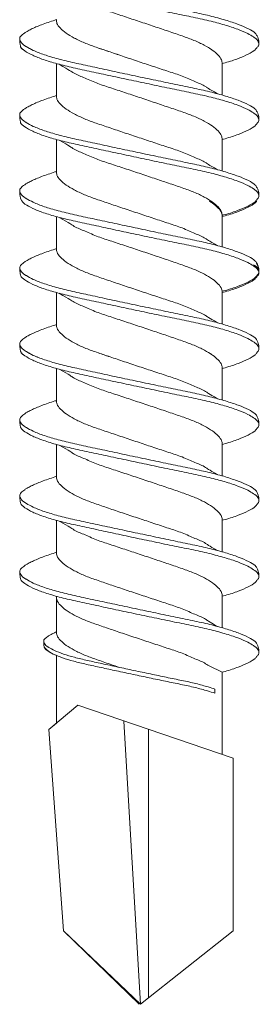
# Model space of a CAD drawing. Units: millimetres. Extents: x 1174 to 10637, y 1653 to 4249.
# Drawn here: x 6162 to 6166, y 2215 to 2233 of the extents above; entities that cross this region are included whole.
import ezdxf

# ---------------------------------------------------------------- set-up
doc = ezdxf.new("R2010")
doc.units = ezdxf.units.MM
doc.layers.add('DLS_Vida', color=251, linetype='Continuous', lineweight=0)

# ---------------------------------------------------------------- blocks, each defined once
blk = doc.blocks.new('DLS_Vida_DrillexSapkali')
at = {"color": 0, "linetype": 'Continuous', "lineweight": 15}
for p, q in [((15.033, 7.7), (14.593, 7.177)), ((15.033, 7.7), (18.672, 7.431)), ((2.986, 7.563), (3.565, 7.563)), ((4.359, 7.563), (4.939, 7.563)), ((5.755, 7.562), (6.334, 7.562)), ((7.128, 7.562), (7.707, 7.562)), ((8.501, 7.562), (9.08, 7.562)), ((9.874, 7.562), (10.453, 7.562)), ((11.247, 7.562), (11.827, 7.562)), ((12.621, 7.562), (13.265, 7.562)), ((13.691, 7.562), (14.917, 7.562)), ((18.672, 7.431), (20, 6.062)), ((14.593, 7.177), (15.549, 4.367)), ((20, 6.043), (14.877, 6.343)), ((15.029, 5.895), (19.883, 5.895)), ((18.672, 4.367), (20, 6.043)), ((14.3, 4.693), (14.374, 4.693)), ((2.986, 4.563), (3.555, 4.563)), ((2.986, 4.563), (3.555, 4.563)), ((4.359, 4.563), (4.929, 4.563)), ((5.732, 4.563), (6.302, 4.563)), ((5.754, 4.562), (6.302, 4.562)), ((7.127, 4.562), (7.697, 4.562)), ((8.5, 4.562), (9.07, 4.562)), ((8.5, 4.562), (9.07, 4.562)), ((9.874, 4.562), (10.444, 4.562)), ((11.247, 4.562), (11.817, 4.562)), ((12.62, 4.562), (13.19, 4.562)), ((13.993, 4.562), (15.482, 4.562)), ((15.549, 4.367), (18.672, 4.367))]:
    blk.add_line(p, q, dxfattribs=at)
at = {"color": 0}
blk.add_lwpolyline([(20, 6.043), (18.672, 7.431), (15.033, 7.7), (14.917, 7.562), (13.691, 7.562, 0.116833), (13.548, 7.779, 0.108838)], format="xyb", dxfattribs=at)
at = {"color": 0, "linetype": 'Continuous', "lineweight": 15}
for points, knots in [([(1.308, 8.21), (1.309, 8.21), (1.333, 8.205), (1.385, 8.136), (1.463, 8.003), (1.542, 7.803), (1.618, 7.556), (1.689, 7.26), (1.759, 6.933), (1.836, 6.577), (1.914, 6.21), (1.993, 5.836), (2.069, 5.471), (2.141, 5.12), (2.21, 4.798), (2.287, 4.513), (2.365, 4.277), (2.439, 4.098), (2.485, 4.029), (2.505, 3.998)], [0, 0, 0, 0, 0.000631, 0.063056, 0.127303, 0.189629, 0.253766, 0.316018, 0.380041, 0.442459, 0.506702, 0.569001, 0.633107, 0.695391, 0.759452, 0.821866, 0.886105, 0.948375, 1, 1, 1, 1]), ([(2.51, 8.221), (2.502, 8.215), (2.477, 8.196), (2.441, 8.152), (2.4, 8.087), (2.364, 8.021), (2.324, 7.933), (2.283, 7.831), (2.241, 7.717), (2.211, 7.624), (2.195, 7.573), (2.192, 7.563)], [0, 0, 0, 0, 0.0795762, 0.2401902, 0.3213156, 0.4307376, 0.5409359, 0.6535761, 0.7670573, 0.8755538, 0.8985204, 0.8985204, 0.8985204, 0.8985204]), ([(2.679, 8.107), (2.677, 8.112), (2.647, 8.167), (2.604, 8.202), (2.551, 8.23), (2.524, 8.224), (2.51, 8.221)], [0, 0, 0, 0, 0.0470279, 0.4920801, 0.7448018, 1, 1, 1, 1]), ([(2.682, 8.21), (2.682, 8.21), (2.706, 8.205), (2.758, 8.136), (2.836, 8.003), (2.915, 7.803), (2.991, 7.556), (3.062, 7.26), (3.132, 6.933), (3.209, 6.577), (3.287, 6.21), (3.366, 5.836), (3.443, 5.471), (3.514, 5.12), (3.583, 4.798), (3.66, 4.513), (3.738, 4.277), (3.812, 4.098), (3.858, 4.029), (3.879, 3.998)], [0, 0, 0, 0, 0.000631, 0.063056, 0.127303, 0.189629, 0.253766, 0.316018, 0.380041, 0.442459, 0.506702, 0.569001, 0.633107, 0.695391, 0.759452, 0.821866, 0.886105, 0.948375, 1, 1, 1, 1]), ([(2.705, 8.197), (2.722, 8.183), (2.766, 8.123), (2.836, 8.003), (2.915, 7.803), (2.991, 7.556), (3.062, 7.26), (3.132, 6.933), (3.209, 6.577), (3.287, 6.21), (3.366, 5.836), (3.443, 5.471), (3.514, 5.12), (3.583, 4.798), (3.66, 4.513), (3.738, 4.277), (3.812, 4.098), (3.858, 4.029), (3.879, 3.998)], [0.019853, 0.019853, 0.019853, 0.019853, 0.0630558, 0.1273032, 0.1896294, 0.2537656, 0.3160184, 0.3800405, 0.4424593, 0.5067016, 0.5690011, 0.633107, 0.6953908, 0.759452, 0.8218659, 0.8861046, 0.9483755, 1, 1, 1, 1]), ([(3.884, 8.221), (3.875, 8.215), (3.85, 8.196), (3.814, 8.152), (3.773, 8.087), (3.738, 8.021), (3.697, 7.933), (3.656, 7.831), (3.615, 7.717), (3.584, 7.624), (3.568, 7.573), (3.565, 7.563)], [0, 0, 0, 0, 0.0795762, 0.2401902, 0.3213156, 0.4307376, 0.5409359, 0.6535761, 0.7670573, 0.8755538, 0.8985204, 0.8985204, 0.8985204, 0.8985204]), ([(4.053, 8.107), (4.05, 8.112), (4.02, 8.167), (3.977, 8.202), (3.924, 8.23), (3.897, 8.224), (3.884, 8.221)], [0, 0, 0, 0, 0.0470279, 0.4920801, 0.7448018, 1, 1, 1, 1]), ([(4.055, 8.21), (4.055, 8.21), (4.079, 8.205), (4.132, 8.136), (4.21, 8.003), (4.289, 7.803), (4.365, 7.556), (4.435, 7.26), (4.505, 6.933), (4.582, 6.577), (4.661, 6.21), (4.74, 5.836), (4.816, 5.471), (4.887, 5.12), (4.957, 4.798), (5.033, 4.513), (5.111, 4.277), (5.186, 4.098), (5.231, 4.029), (5.252, 3.998)], [0, 0, 0, 0, 0.000631, 0.063056, 0.127303, 0.189629, 0.253766, 0.316018, 0.380041, 0.442459, 0.506702, 0.569001, 0.633107, 0.695391, 0.759452, 0.821866, 0.886105, 0.948375, 1, 1, 1, 1]), ([(5.257, 8.221), (5.248, 8.215), (5.223, 8.196), (5.187, 8.152), (5.146, 8.087), (5.111, 8.021), (5.071, 7.933), (5.029, 7.831), (4.988, 7.717), (4.958, 7.624), (4.941, 7.573), (4.939, 7.563)], [0, 0, 0, 0, 0.0795762, 0.2401902, 0.3213156, 0.4307376, 0.5409359, 0.6535761, 0.7670573, 0.8755538, 0.8985204, 0.8985204, 0.8985204, 0.8985204]), ([(5.426, 8.107), (5.423, 8.112), (5.394, 8.167), (5.35, 8.202), (5.297, 8.23), (5.27, 8.224), (5.257, 8.221)], [0, 0, 0, 0, 0.0470279, 0.4920801, 0.7448018, 1, 1, 1, 1]), ([(5.428, 8.21), (5.49, 8.182), (5.535, 8.121), (5.605, 8.002), (5.684, 7.802), (5.76, 7.554), (5.83, 7.259), (5.9, 6.932), (5.977, 6.576), (6.056, 6.209), (6.135, 5.834), (6.211, 5.47), (6.282, 5.118), (6.352, 4.797), (6.429, 4.511), (6.507, 4.276), (6.581, 4.097), (6.626, 4.028), (6.647, 3.996)], [0.019853, 0.019853, 0.019853, 0.019853, 0.0630558, 0.1273032, 0.1896294, 0.2537656, 0.3160184, 0.3800405, 0.4424593, 0.5067016, 0.5690011, 0.633107, 0.6953908, 0.759452, 0.8218659, 0.8861046, 0.9483755, 1, 1, 1, 1]), ([(6.652, 8.22), (6.644, 8.214), (6.618, 8.195), (6.582, 8.151), (6.542, 8.086), (6.506, 8.019), (6.466, 7.932), (6.424, 7.83), (6.383, 7.716), (6.353, 7.623), (6.337, 7.571), (6.334, 7.562)], [0, 0, 0, 0, 0.0795762, 0.2401902, 0.3213156, 0.4307376, 0.5409359, 0.6535761, 0.7670573, 0.8755538, 0.8985204, 0.8985204, 0.8985204, 0.8985204]), ([(6.821, 8.106), (6.818, 8.111), (6.789, 8.166), (6.746, 8.201), (6.692, 8.228), (6.665, 8.223), (6.652, 8.22)], [0, 0, 0, 0, 0.0470279, 0.4920801, 0.7448018, 1, 1, 1, 1]), ([(6.823, 8.208), (6.823, 8.208), (6.847, 8.203), (6.9, 8.135), (6.978, 8.002), (7.057, 7.802), (7.133, 7.554), (7.204, 7.259), (7.274, 6.932), (7.351, 6.576), (7.429, 6.209), (7.508, 5.834), (7.584, 5.47), (7.656, 5.118), (7.725, 4.797), (7.802, 4.511), (7.88, 4.276), (7.954, 4.097), (8, 4.028), (8.02, 3.996)], [0, 0, 0, 0, 0.000631, 0.063056, 0.127303, 0.189629, 0.253766, 0.316018, 0.380041, 0.442459, 0.506702, 0.569001, 0.633107, 0.695391, 0.759452, 0.821866, 0.886105, 0.948375, 1, 1, 1, 1]), ([(8.025, 8.22), (8.017, 8.214), (7.991, 8.195), (7.955, 8.151), (7.915, 8.086), (7.879, 8.019), (7.839, 7.932), (7.798, 7.83), (7.756, 7.716), (7.726, 7.623), (7.71, 7.571), (7.707, 7.562)], [0, 0, 0, 0, 0.0795762, 0.2401902, 0.3213156, 0.4307376, 0.5409359, 0.6535761, 0.7670573, 0.8755538, 0.8985204, 0.8985204, 0.8985204, 0.8985204]), ([(8.194, 8.106), (8.191, 8.111), (8.162, 8.166), (8.119, 8.201), (8.065, 8.228), (8.039, 8.223), (8.025, 8.22)], [0, 0, 0, 0, 0.0470279, 0.4920801, 0.7448018, 1, 1, 1, 1]), ([(8.196, 8.208), (8.197, 8.208), (8.221, 8.203), (8.273, 8.135), (8.351, 8.002), (8.43, 7.802), (8.506, 7.554), (8.577, 7.259), (8.647, 6.932), (8.724, 6.576), (8.802, 6.209), (8.881, 5.834), (8.957, 5.47), (9.029, 5.118), (9.098, 4.797), (9.175, 4.511), (9.253, 4.276), (9.327, 4.097), (9.373, 4.028), (9.393, 3.996)], [0, 0, 0, 0, 0.000631, 0.063056, 0.127303, 0.189629, 0.253766, 0.316018, 0.380041, 0.442459, 0.506702, 0.569001, 0.633107, 0.695391, 0.759452, 0.821866, 0.886105, 0.948375, 1, 1, 1, 1]), ([(8.22, 8.196), (8.237, 8.182), (8.281, 8.121), (8.351, 8.002), (8.43, 7.802), (8.506, 7.554), (8.577, 7.259), (8.647, 6.932), (8.724, 6.576), (8.802, 6.209), (8.881, 5.834), (8.957, 5.47), (9.029, 5.118), (9.098, 4.797), (9.175, 4.511), (9.253, 4.276), (9.327, 4.097), (9.373, 4.028), (9.393, 3.996)], [0.019853, 0.019853, 0.019853, 0.019853, 0.0630558, 0.1273032, 0.1896294, 0.2537656, 0.3160184, 0.3800405, 0.4424593, 0.5067016, 0.5690011, 0.633107, 0.6953908, 0.759452, 0.8218659, 0.8861046, 0.9483755, 1, 1, 1, 1]), ([(9.398, 8.22), (9.39, 8.214), (9.365, 8.195), (9.329, 8.151), (9.288, 8.086), (9.252, 8.019), (9.212, 7.932), (9.171, 7.83), (9.129, 7.716), (9.099, 7.623), (9.083, 7.571), (9.08, 7.562)], [0, 0, 0, 0, 0.0795762, 0.2401902, 0.3213156, 0.4307376, 0.5409359, 0.6535761, 0.7670573, 0.8755538, 0.8985204, 0.8985204, 0.8985204, 0.8985204]), ([(9.567, 8.106), (9.565, 8.111), (9.535, 8.166), (9.492, 8.201), (9.439, 8.228), (9.412, 8.223), (9.398, 8.22)], [0, 0, 0, 0, 0.0470279, 0.4920801, 0.7448018, 1, 1, 1, 1]), ([(9.57, 8.208), (9.57, 8.208), (9.594, 8.203), (9.646, 8.135), (9.724, 8.002), (9.803, 7.802), (9.88, 7.554), (9.95, 7.259), (10.02, 6.932), (10.097, 6.576), (10.175, 6.209), (10.254, 5.834), (10.331, 5.47), (10.402, 5.118), (10.471, 4.797), (10.548, 4.511), (10.626, 4.276), (10.7, 4.097), (10.746, 4.028), (10.767, 3.996)], [0, 0, 0, 0, 0.000631, 0.063056, 0.127303, 0.189629, 0.253766, 0.316018, 0.380041, 0.442459, 0.506702, 0.569001, 0.633107, 0.695391, 0.759452, 0.821866, 0.886105, 0.948375, 1, 1, 1, 1]), ([(10.772, 8.22), (10.763, 8.214), (10.738, 8.195), (10.702, 8.151), (10.661, 8.086), (10.626, 8.019), (10.585, 7.932), (10.544, 7.83), (10.503, 7.716), (10.472, 7.623), (10.456, 7.571), (10.453, 7.562)], [0, 0, 0, 0, 0.0795762, 0.2401902, 0.3213156, 0.4307376, 0.5409359, 0.6535761, 0.7670573, 0.8755538, 0.8985204, 0.8985204, 0.8985204, 0.8985204]), ([(10.941, 8.106), (10.938, 8.111), (10.908, 8.166), (10.865, 8.201), (10.812, 8.228), (10.785, 8.223), (10.772, 8.22)], [0, 0, 0, 0, 0.0470279, 0.4920801, 0.7448018, 1, 1, 1, 1]), ([(10.943, 8.208), (10.943, 8.208), (10.967, 8.203), (11.02, 8.135), (11.098, 8.002), (11.177, 7.802), (11.253, 7.554), (11.323, 7.259), (11.393, 6.932), (11.47, 6.576), (11.549, 6.209), (11.628, 5.834), (11.704, 5.47), (11.775, 5.118), (11.845, 4.797), (11.922, 4.511), (11.999, 4.276), (12.074, 4.097), (12.119, 4.028), (12.14, 3.996)], [0, 0, 0, 0, 0.000631, 0.063056, 0.127303, 0.189629, 0.253766, 0.316018, 0.380041, 0.442459, 0.506702, 0.569001, 0.633107, 0.695391, 0.759452, 0.821866, 0.886105, 0.948375, 1, 1, 1, 1]), ([(12.145, 8.22), (12.136, 8.214), (12.111, 8.195), (12.075, 8.151), (12.034, 8.086), (11.999, 8.019), (11.959, 7.932), (11.917, 7.83), (11.876, 7.716), (11.846, 7.623), (11.829, 7.571), (11.827, 7.562)], [0, 0, 0, 0, 0.0795762, 0.2401902, 0.3213156, 0.4307376, 0.5409359, 0.6535761, 0.7670573, 0.8755538, 0.8985204, 0.8985204, 0.8985204, 0.8985204]), ([(12.314, 8.106), (12.311, 8.111), (12.282, 8.166), (12.238, 8.201), (12.185, 8.228), (12.158, 8.223), (12.145, 8.22)], [0, 0, 0, 0, 0.0470279, 0.4920801, 0.7448018, 1, 1, 1, 1]), ([(12.316, 8.208), (12.316, 8.208), (12.34, 8.203), (12.393, 8.135), (12.471, 8.002), (12.55, 7.802), (12.626, 7.554), (12.697, 7.259), (12.767, 6.932), (12.844, 6.576), (12.922, 6.209), (13.001, 5.834), (13.077, 5.47), (13.149, 5.118), (13.218, 4.797), (13.295, 4.511), (13.373, 4.276), (13.447, 4.097), (13.493, 4.028), (13.513, 3.996)], [0, 0, 0, 0, 0.000631, 0.063056, 0.127303, 0.189629, 0.253766, 0.316018, 0.380041, 0.442459, 0.506702, 0.569001, 0.633107, 0.695391, 0.759452, 0.821866, 0.886105, 0.948375, 1, 1, 1, 1]), ([(12.316, 8.208), (12.316, 8.208), (12.34, 8.203), (12.393, 8.135), (12.471, 8.002), (12.55, 7.802), (12.626, 7.554), (12.697, 7.259), (12.767, 6.932), (12.844, 6.576), (12.922, 6.209), (13.001, 5.834), (13.077, 5.47), (13.149, 5.118), (13.218, 4.797), (13.295, 4.511), (13.373, 4.276), (13.447, 4.097), (13.493, 4.028), (13.513, 3.996)], [0, 0, 0, 0, 0.000631, 0.063056, 0.127303, 0.189629, 0.253766, 0.316018, 0.380041, 0.442459, 0.506702, 0.569001, 0.633107, 0.695391, 0.759452, 0.821866, 0.886105, 0.948375, 1, 1, 1, 1]), ([(2.459, 3.946), (2.45, 3.953), (2.417, 3.977), (2.356, 4.084), (2.278, 4.262), (2.199, 4.498), (2.122, 4.779), (2.052, 5.101), (1.982, 5.447), (1.905, 5.814), (1.827, 6.185), (1.748, 6.556), (1.671, 6.91), (1.6, 7.242), (1.531, 7.537), (1.454, 7.788), (1.379, 7.985), (1.329, 8.068), (1.306, 8.107)], [0, 0, 0, 0, 0.025187, 0.089635, 0.155947, 0.220726, 0.287396, 0.351929, 0.418303, 0.482772, 0.54911, 0.613886, 0.680552, 0.745065, 0.81142, 0.875909, 0.94227, 1, 1, 1, 1]), ([(3.832, 3.946), (3.823, 3.953), (3.791, 3.977), (3.729, 4.084), (3.651, 4.262), (3.572, 4.498), (3.496, 4.779), (3.426, 5.101), (3.355, 5.447), (3.278, 5.814), (3.2, 6.185), (3.121, 6.556), (3.044, 6.91), (2.973, 7.242), (2.904, 7.537), (2.827, 7.788), (2.752, 7.985), (2.702, 8.068), (2.679, 8.107)], [0, 0, 0, 0, 0.025187, 0.089635, 0.155947, 0.220726, 0.287396, 0.351929, 0.418303, 0.482772, 0.54911, 0.613886, 0.680552, 0.745065, 0.81142, 0.875909, 0.94227, 1, 1, 1, 1]), ([(3.832, 3.946), (3.823, 3.953), (3.791, 3.977), (3.729, 4.084), (3.651, 4.262), (3.572, 4.498), (3.496, 4.779), (3.426, 5.101), (3.355, 5.447), (3.278, 5.814), (3.2, 6.185), (3.121, 6.556), (3.044, 6.91), (2.973, 7.242), (2.904, 7.537), (2.827, 7.788), (2.76, 7.963), (2.719, 8.038), (2.705, 8.064)], [0, 0, 0, 0, 0.0251867, 0.0896345, 0.1559466, 0.2207256, 0.2873965, 0.3519286, 0.4183026, 0.4827722, 0.5491095, 0.6138857, 0.6805521, 0.7450646, 0.8114195, 0.8759089, 0.9422696, 0.9786945, 0.9786945, 0.9786945, 0.9786945]), ([(5.206, 3.946), (5.196, 3.953), (5.164, 3.977), (5.102, 4.084), (5.024, 4.262), (4.945, 4.498), (4.869, 4.779), (4.799, 5.101), (4.728, 5.447), (4.651, 5.814), (4.573, 6.185), (4.494, 6.556), (4.418, 6.91), (4.347, 7.242), (4.277, 7.537), (4.2, 7.788), (4.125, 7.985), (4.076, 8.068), (4.053, 8.107)], [0, 0, 0, 0, 0.025187, 0.089635, 0.155947, 0.220726, 0.287396, 0.351929, 0.418303, 0.482772, 0.54911, 0.613886, 0.680552, 0.745065, 0.81142, 0.875909, 0.94227, 1, 1, 1, 1]), ([(6.579, 3.946), (6.57, 3.953), (6.537, 3.977), (6.475, 4.084), (6.397, 4.262), (6.318, 4.498), (6.242, 4.779), (6.172, 5.101), (6.102, 5.447), (6.025, 5.814), (5.946, 6.185), (5.867, 6.556), (5.791, 6.91), (5.72, 7.242), (5.65, 7.537), (5.574, 7.788), (5.498, 7.985), (5.449, 8.068), (5.426, 8.107)], [0, 0, 0, 0, 0.025187, 0.089635, 0.155947, 0.220726, 0.287396, 0.351929, 0.418303, 0.482772, 0.54911, 0.613886, 0.680552, 0.745065, 0.81142, 0.875909, 0.94227, 1, 1, 1, 1]), ([(7.974, 3.945), (7.965, 3.951), (7.932, 3.976), (7.871, 4.083), (7.792, 4.26), (7.714, 4.497), (7.637, 4.777), (7.567, 5.1), (7.497, 5.446), (7.42, 5.812), (7.342, 6.183), (7.263, 6.554), (7.186, 6.908), (7.115, 7.24), (7.045, 7.535), (6.969, 7.787), (6.893, 7.984), (6.844, 8.067), (6.821, 8.106)], [0, 0, 0, 0, 0.025187, 0.089635, 0.155947, 0.220726, 0.287396, 0.351929, 0.418303, 0.482772, 0.54911, 0.613886, 0.680552, 0.745065, 0.81142, 0.875909, 0.94227, 1, 1, 1, 1]), ([(9.347, 3.945), (9.338, 3.951), (9.305, 3.976), (9.244, 4.083), (9.166, 4.26), (9.087, 4.497), (9.011, 4.777), (8.94, 5.1), (8.87, 5.446), (8.793, 5.812), (8.715, 6.183), (8.636, 6.554), (8.559, 6.908), (8.488, 7.24), (8.419, 7.535), (8.342, 7.787), (8.267, 7.984), (8.217, 8.067), (8.194, 8.106)], [0, 0, 0, 0, 0.025187, 0.089635, 0.155947, 0.220726, 0.287396, 0.351929, 0.418303, 0.482772, 0.54911, 0.613886, 0.680552, 0.745065, 0.81142, 0.875909, 0.94227, 1, 1, 1, 1]), ([(9.347, 3.945), (9.338, 3.951), (9.305, 3.976), (9.244, 4.083), (9.166, 4.26), (9.087, 4.497), (9.011, 4.777), (8.94, 5.1), (8.87, 5.446), (8.793, 5.812), (8.715, 6.183), (8.636, 6.554), (8.559, 6.908), (8.488, 7.24), (8.419, 7.535), (8.342, 7.787), (8.275, 7.961), (8.234, 8.037), (8.22, 8.062)], [0, 0, 0, 0, 0.0251867, 0.0896345, 0.1559466, 0.2207256, 0.2873965, 0.3519286, 0.4183026, 0.4827722, 0.5491095, 0.6138857, 0.6805521, 0.7450646, 0.8114195, 0.8759089, 0.9422696, 0.9786945, 0.9786945, 0.9786945, 0.9786945]), ([(10.72, 3.945), (10.711, 3.951), (10.679, 3.976), (10.617, 4.083), (10.539, 4.26), (10.46, 4.497), (10.384, 4.777), (10.314, 5.1), (10.243, 5.446), (10.166, 5.812), (10.088, 6.183), (10.009, 6.554), (9.933, 6.908), (9.862, 7.24), (9.792, 7.535), (9.715, 7.787), (9.64, 7.984), (9.59, 8.067), (9.567, 8.106)], [0, 0, 0, 0, 0.025187, 0.089635, 0.155947, 0.220726, 0.287396, 0.351929, 0.418303, 0.482772, 0.54911, 0.613886, 0.680552, 0.745065, 0.81142, 0.875909, 0.94227, 1, 1, 1, 1]), ([(12.094, 3.945), (12.085, 3.951), (12.052, 3.976), (11.99, 4.083), (11.912, 4.26), (11.833, 4.497), (11.757, 4.777), (11.687, 5.1), (11.616, 5.446), (11.539, 5.812), (11.461, 6.183), (11.382, 6.554), (11.306, 6.908), (11.235, 7.24), (11.165, 7.535), (11.088, 7.787), (11.013, 7.984), (10.964, 8.067), (10.941, 8.106)], [0, 0, 0, 0, 0.025187, 0.089635, 0.155947, 0.220726, 0.287396, 0.351929, 0.418303, 0.482772, 0.54911, 0.613886, 0.680552, 0.745065, 0.81142, 0.875909, 0.94227, 1, 1, 1, 1]), ([(13.467, 3.945), (13.458, 3.951), (13.425, 3.976), (13.363, 4.083), (13.285, 4.26), (13.207, 4.497), (13.13, 4.777), (13.06, 5.1), (12.99, 5.446), (12.913, 5.812), (12.834, 6.183), (12.755, 6.554), (12.679, 6.908), (12.608, 7.24), (12.538, 7.535), (12.462, 7.787), (12.386, 7.984), (12.337, 8.067), (12.314, 8.106)], [0, 0, 0, 0, 0.025187, 0.089635, 0.155947, 0.220726, 0.287396, 0.351929, 0.418303, 0.482772, 0.54911, 0.613886, 0.680552, 0.745065, 0.81142, 0.875909, 0.94227, 1, 1, 1, 1]), ([(13.467, 3.945), (13.458, 3.951), (13.425, 3.976), (13.363, 4.083), (13.285, 4.26), (13.207, 4.497), (13.13, 4.777), (13.06, 5.1), (12.99, 5.446), (12.913, 5.812), (12.834, 6.183), (12.755, 6.554), (12.679, 6.908), (12.608, 7.24), (12.538, 7.535), (12.462, 7.787), (12.386, 7.984), (12.337, 8.067), (12.314, 8.106)], [0, 0, 0, 0, 0.025187, 0.089635, 0.155947, 0.220726, 0.287396, 0.351929, 0.418303, 0.482772, 0.54911, 0.613886, 0.680552, 0.745065, 0.81142, 0.875909, 0.94227, 1, 1, 1, 1]), ([(13.411, 7.789), (13.404, 7.784), (13.384, 7.769), (13.355, 7.733), (13.323, 7.681), (13.295, 7.629), (13.275, 7.585), (13.265, 7.562)], [0, 0, 0, 0, 0.0795762, 0.2401902, 0.3213156, 0.4307376, 0.5328097, 0.5328097, 0.5328097, 0.5328097]), ([(13.546, 7.697), (13.544, 7.701), (13.521, 7.745), (13.486, 7.773), (13.443, 7.795), (13.422, 7.791), (13.411, 7.789)], [0, 0, 0, 0, 0.0470279, 0.4920801, 0.7448018, 1, 1, 1, 1]), ([(14.3, 4.693), (14.287, 4.731), (14.253, 4.838), (14.199, 5.034), (14.143, 5.292), (14.087, 5.569), (14.025, 5.862), (13.963, 6.159), (13.9, 6.456), (13.838, 6.739), (13.782, 7.005), (13.726, 7.241), (13.665, 7.442), (13.604, 7.599), (13.565, 7.666), (13.546, 7.697)], [0.179842, 0.179842, 0.179842, 0.179842, 0.2207256, 0.2873965, 0.3519286, 0.4183026, 0.4827722, 0.5491095, 0.6138857, 0.6805521, 0.7450646, 0.8114195, 0.8759089, 0.9422696, 1, 1, 1, 1]), ([(13.548, 7.779), (13.548, 7.779), (13.567, 7.775), (13.61, 7.72), (13.672, 7.614), (13.735, 7.454), (13.796, 7.256), (13.852, 7.02), (13.909, 6.758), (13.97, 6.473), (14.033, 6.18), (14.096, 5.88), (14.157, 5.588), (14.214, 5.307), (14.27, 5.05), (14.325, 4.845), (14.36, 4.736), (14.374, 4.693)], [0, 0, 0, 0, 0.0006308, 0.0630558, 0.1273032, 0.1896294, 0.2537656, 0.3160184, 0.3800405, 0.4424593, 0.5067016, 0.5690011, 0.633107, 0.6953908, 0.759452, 0.8218659, 0.8661563, 0.8661563, 0.8661563, 0.8661563]), ([(1.626, 7.515), (1.738, 7.313), (1.804, 7.233), (1.859, 7.073), (1.968, 6.847), (2.048, 6.594), (2.135, 6.332), (2.225, 6.061), (2.314, 5.793), (2.403, 5.531), (2.485, 5.286), (2.566, 5.066), (2.653, 4.882), (2.743, 4.734), (2.832, 4.629), (2.915, 4.568), (2.964, 4.565), (2.986, 4.563)], [0.0046437, 0.0046437, 0.0046437, 0.0046437, 0.0352634, 0.1048323, 0.1764445, 0.245064, 0.3156689, 0.3842468, 0.4547277, 0.5242974, 0.5959126, 0.6645017, 0.7350747, 0.803639, 0.8741048, 0.9436747, 1, 1, 1, 1]), ([(3.532, 4.647), (3.438, 4.817), (3.373, 4.896), (3.319, 5.054), (3.21, 5.28), (3.13, 5.533), (3.043, 5.795), (2.953, 6.066), (2.863, 6.334), (2.774, 6.596), (2.693, 6.841), (2.612, 7.061), (2.525, 7.245), (2.435, 7.393), (2.346, 7.497), (2.263, 7.559), (2.214, 7.562), (2.192, 7.563)], [0.006526, 0.006526, 0.006526, 0.006526, 0.0352634, 0.1048323, 0.1764445, 0.245064, 0.3156689, 0.3842468, 0.4547277, 0.5242974, 0.5959126, 0.6645017, 0.7350747, 0.803639, 0.8741048, 0.9436747, 1, 1, 1, 1]), ([(2.999, 7.515), (3.111, 7.313), (3.177, 7.233), (3.232, 7.073), (3.341, 6.847), (3.421, 6.594), (3.508, 6.332), (3.598, 6.061), (3.688, 5.793), (3.777, 5.531), (3.858, 5.286), (3.939, 5.066), (4.026, 4.882), (4.116, 4.734), (4.205, 4.629), (4.288, 4.568), (4.337, 4.565), (4.359, 4.563)], [0.0046437, 0.0046437, 0.0046437, 0.0046437, 0.0352634, 0.1048323, 0.1764445, 0.245064, 0.3156689, 0.3842468, 0.4547277, 0.5242974, 0.5959126, 0.6645017, 0.7350747, 0.803639, 0.8741048, 0.9436747, 1, 1, 1, 1]), ([(4.905, 4.647), (4.811, 4.817), (4.746, 4.896), (4.692, 5.054), (4.583, 5.28), (4.503, 5.533), (4.416, 5.795), (4.326, 6.066), (4.237, 6.334), (4.148, 6.596), (4.066, 6.841), (3.985, 7.061), (3.898, 7.245), (3.808, 7.393), (3.719, 7.497), (3.636, 7.559), (3.587, 7.562), (3.565, 7.563)], [0.006526, 0.006526, 0.006526, 0.006526, 0.0352634, 0.1048323, 0.1764445, 0.245064, 0.3156689, 0.3842468, 0.4547277, 0.5242974, 0.5959126, 0.6645017, 0.7350747, 0.803639, 0.8741048, 0.9436747, 1, 1, 1, 1]), ([(4.372, 7.515), (4.484, 7.313), (4.551, 7.233), (4.606, 7.073), (4.714, 6.847), (4.795, 6.594), (4.882, 6.332), (4.971, 6.061), (5.061, 5.793), (5.15, 5.531), (5.232, 5.286), (5.312, 5.066), (5.399, 4.882), (5.489, 4.734), (5.579, 4.629), (5.661, 4.568), (5.71, 4.565), (5.732, 4.563)], [0.0046437, 0.0046437, 0.0046437, 0.0046437, 0.0352634, 0.1048323, 0.1764445, 0.245064, 0.3156689, 0.3842468, 0.4547277, 0.5242974, 0.5959126, 0.6645017, 0.7350747, 0.803639, 0.8741048, 0.9436747, 1, 1, 1, 1]), ([(6.279, 4.647), (6.184, 4.817), (6.12, 4.896), (6.065, 5.054), (5.956, 5.28), (5.876, 5.533), (5.789, 5.795), (5.699, 6.066), (5.61, 6.334), (5.521, 6.596), (5.439, 6.841), (5.358, 7.061), (5.271, 7.245), (5.182, 7.393), (5.092, 7.497), (5.009, 7.559), (4.96, 7.562), (4.939, 7.563)], [0.006526, 0.006526, 0.006526, 0.006526, 0.0352634, 0.1048323, 0.1764445, 0.245064, 0.3156689, 0.3842468, 0.4547277, 0.5242974, 0.5959126, 0.6645017, 0.7350747, 0.803639, 0.8741048, 0.9436747, 1, 1, 1, 1]), ([(5.768, 7.514), (5.879, 7.312), (5.946, 7.231), (6.001, 7.072), (6.109, 6.845), (6.19, 6.592), (6.277, 6.33), (6.366, 6.06), (6.456, 5.792), (6.545, 5.529), (6.627, 5.285), (6.708, 5.065), (6.795, 4.881), (6.884, 4.733), (6.974, 4.628), (7.056, 4.566), (7.105, 4.563), (7.127, 4.562)], [0.0046437, 0.0046437, 0.0046437, 0.0046437, 0.0352634, 0.1048323, 0.1764445, 0.245064, 0.3156689, 0.3842468, 0.4547277, 0.5242974, 0.5959126, 0.6645017, 0.7350747, 0.803639, 0.8741048, 0.9436747, 1, 1, 1, 1]), ([(7.674, 4.646), (7.579, 4.816), (7.515, 4.895), (7.46, 5.053), (7.352, 5.279), (7.271, 5.532), (7.184, 5.794), (7.095, 6.064), (7.005, 6.332), (6.916, 6.595), (6.834, 6.839), (6.753, 7.06), (6.666, 7.243), (6.577, 7.391), (6.487, 7.496), (6.404, 7.558), (6.356, 7.561), (6.334, 7.562)], [0.006526, 0.006526, 0.006526, 0.006526, 0.0352634, 0.1048323, 0.1764445, 0.245064, 0.3156689, 0.3842468, 0.4547277, 0.5242974, 0.5959126, 0.6645017, 0.7350747, 0.803639, 0.8741048, 0.9436747, 1, 1, 1, 1]), ([(7.141, 7.514), (7.252, 7.312), (7.319, 7.231), (7.374, 7.072), (7.483, 6.845), (7.563, 6.592), (7.65, 6.33), (7.74, 6.06), (7.829, 5.792), (7.918, 5.529), (8, 5.285), (8.081, 5.065), (8.168, 4.881), (8.258, 4.733), (8.347, 4.628), (8.43, 4.566), (8.479, 4.563), (8.5, 4.562)], [0.0046437, 0.0046437, 0.0046437, 0.0046437, 0.0352634, 0.1048323, 0.1764445, 0.245064, 0.3156689, 0.3842468, 0.4547277, 0.5242974, 0.5959126, 0.6645017, 0.7350747, 0.803639, 0.8741048, 0.9436747, 1, 1, 1, 1]), ([(9.047, 4.646), (8.953, 4.816), (8.888, 4.895), (8.833, 5.053), (8.725, 5.279), (8.644, 5.532), (8.557, 5.794), (8.468, 6.064), (8.378, 6.332), (8.289, 6.595), (8.207, 6.839), (8.127, 7.06), (8.04, 7.243), (7.95, 7.391), (7.86, 7.496), (7.778, 7.558), (7.729, 7.561), (7.707, 7.562)], [0.006526, 0.006526, 0.006526, 0.006526, 0.0352634, 0.1048323, 0.1764445, 0.245064, 0.3156689, 0.3842468, 0.4547277, 0.5242974, 0.5959126, 0.6645017, 0.7350747, 0.803639, 0.8741048, 0.9436747, 1, 1, 1, 1]), ([(8.514, 7.514), (8.626, 7.312), (8.692, 7.231), (8.747, 7.072), (8.856, 6.845), (8.936, 6.592), (9.023, 6.33), (9.113, 6.06), (9.202, 5.792), (9.291, 5.529), (9.373, 5.285), (9.454, 5.065), (9.541, 4.881), (9.631, 4.733), (9.72, 4.628), (9.803, 4.566), (9.852, 4.563), (9.874, 4.562)], [0.0046437, 0.0046437, 0.0046437, 0.0046437, 0.0352634, 0.1048323, 0.1764445, 0.245064, 0.3156689, 0.3842468, 0.4547277, 0.5242974, 0.5959126, 0.6645017, 0.7350747, 0.803639, 0.8741048, 0.9436747, 1, 1, 1, 1]), ([(10.42, 4.646), (10.326, 4.816), (10.261, 4.895), (10.207, 5.053), (10.098, 5.279), (10.018, 5.532), (9.931, 5.794), (9.841, 6.064), (9.751, 6.332), (9.662, 6.595), (9.581, 6.839), (9.5, 7.06), (9.413, 7.243), (9.323, 7.391), (9.234, 7.496), (9.151, 7.558), (9.102, 7.561), (9.08, 7.562)], [0.006526, 0.006526, 0.006526, 0.006526, 0.0352634, 0.1048323, 0.1764445, 0.245064, 0.3156689, 0.3842468, 0.4547277, 0.5242974, 0.5959126, 0.6645017, 0.7350747, 0.803639, 0.8741048, 0.9436747, 1, 1, 1, 1]), ([(9.887, 7.514), (9.999, 7.312), (10.065, 7.231), (10.12, 7.072), (10.229, 6.845), (10.309, 6.592), (10.396, 6.33), (10.486, 6.06), (10.576, 5.792), (10.665, 5.529), (10.747, 5.285), (10.827, 5.065), (10.914, 4.881), (11.004, 4.733), (11.093, 4.628), (11.176, 4.566), (11.225, 4.563), (11.247, 4.562)], [0.0046437, 0.0046437, 0.0046437, 0.0046437, 0.0352634, 0.1048323, 0.1764445, 0.245064, 0.3156689, 0.3842468, 0.4547277, 0.5242974, 0.5959126, 0.6645017, 0.7350747, 0.803639, 0.8741048, 0.9436747, 1, 1, 1, 1]), ([(11.794, 4.646), (11.699, 4.816), (11.634, 4.895), (11.58, 5.053), (11.471, 5.279), (11.391, 5.532), (11.304, 5.794), (11.214, 6.064), (11.125, 6.332), (11.036, 6.595), (10.954, 6.839), (10.873, 7.06), (10.786, 7.243), (10.696, 7.391), (10.607, 7.496), (10.524, 7.558), (10.475, 7.561), (10.453, 7.562)], [0.006526, 0.006526, 0.006526, 0.006526, 0.0352634, 0.1048323, 0.1764445, 0.245064, 0.3156689, 0.3842468, 0.4547277, 0.5242974, 0.5959126, 0.6645017, 0.7350747, 0.803639, 0.8741048, 0.9436747, 1, 1, 1, 1]), ([(11.26, 7.514), (11.372, 7.312), (11.439, 7.231), (11.494, 7.072), (11.602, 6.845), (11.683, 6.592), (11.77, 6.33), (11.859, 6.06), (11.949, 5.792), (12.038, 5.529), (12.12, 5.285), (12.2, 5.065), (12.287, 4.881), (12.377, 4.733), (12.467, 4.628), (12.549, 4.566), (12.598, 4.563), (12.62, 4.562)], [0.0046437, 0.0046437, 0.0046437, 0.0046437, 0.0352634, 0.1048323, 0.1764445, 0.245064, 0.3156689, 0.3842468, 0.4547277, 0.5242974, 0.5959126, 0.6645017, 0.7350747, 0.803639, 0.8741048, 0.9436747, 1, 1, 1, 1]), ([(13.167, 4.646), (13.072, 4.816), (13.008, 4.895), (12.953, 5.053), (12.845, 5.279), (12.764, 5.532), (12.677, 5.794), (12.587, 6.064), (12.498, 6.332), (12.409, 6.595), (12.327, 6.839), (12.246, 7.06), (12.159, 7.243), (12.07, 7.391), (11.98, 7.496), (11.897, 7.558), (11.849, 7.561), (11.827, 7.562)], [0.006526, 0.006526, 0.006526, 0.006526, 0.0352634, 0.1048323, 0.1764445, 0.245064, 0.3156689, 0.3842468, 0.4547277, 0.5242974, 0.5959126, 0.6645017, 0.7350747, 0.803639, 0.8741048, 0.9436747, 1, 1, 1, 1]), ([(13.993, 4.562), (13.876, 4.816), (13.811, 4.895), (13.757, 5.053), (13.648, 5.279), (13.567, 5.532), (13.481, 5.794), (13.391, 6.064), (13.301, 6.332), (13.212, 6.595), (13.13, 6.839), (13.05, 7.06), (12.963, 7.243), (12.873, 7.391), (12.783, 7.496), (12.701, 7.558), (12.652, 7.561), (12.63, 7.562)], [0.006526, 0.006526, 0.006526, 0.006526, 0.0352634, 0.1048323, 0.1764445, 0.245064, 0.3156689, 0.3842468, 0.4547277, 0.5242974, 0.5959126, 0.6645017, 0.7350747, 0.803639, 0.8741048, 0.9436747, 1, 1, 1, 1]), ([(13.909, 6.412), (13.889, 6.472), (13.839, 6.62), (13.765, 6.839), (13.684, 7.06), (13.597, 7.243), (13.508, 7.391), (13.418, 7.496), (13.335, 7.558), (13.287, 7.561), (13.265, 7.562)], [0.4759491, 0.4759491, 0.4759491, 0.4759491, 0.5242974, 0.5959126, 0.6645017, 0.7350747, 0.803639, 0.8741048, 0.9436747, 1, 1, 1, 1]), ([(3.532, 4.647), (3.438, 4.817), (3.373, 4.896), (3.319, 5.054), (3.21, 5.28), (3.13, 5.533), (3.043, 5.795), (2.953, 6.066), (2.863, 6.334), (2.779, 6.582), (2.728, 6.734), (2.705, 6.802)], [0.006526, 0.006526, 0.006526, 0.006526, 0.0352634, 0.1048323, 0.1764445, 0.245064, 0.3156689, 0.3842468, 0.4547277, 0.5242974, 0.5845513, 0.5845513, 0.5845513, 0.5845513]), ([(9.047, 4.646), (8.953, 4.816), (8.888, 4.895), (8.833, 5.053), (8.725, 5.279), (8.644, 5.532), (8.557, 5.794), (8.468, 6.064), (8.378, 6.332), (8.294, 6.581), (8.243, 6.733), (8.22, 6.801)], [0.006526, 0.006526, 0.006526, 0.006526, 0.0352634, 0.1048323, 0.1764445, 0.245064, 0.3156689, 0.3842468, 0.4547277, 0.5242974, 0.5845513, 0.5845513, 0.5845513, 0.5845513]), ([(2.705, 4.799), (2.717, 4.779), (2.76, 4.714), (2.832, 4.629), (2.915, 4.568), (2.964, 4.565), (2.986, 4.563)], [0.7747596, 0.7747596, 0.7747596, 0.7747596, 0.803639, 0.8741048, 0.9436747, 1, 1, 1, 1]), ([(5.473, 4.797), (5.486, 4.777), (5.528, 4.713), (5.6, 4.628), (5.683, 4.566), (5.732, 4.563), (5.754, 4.562)], [0.7747596, 0.7747596, 0.7747596, 0.7747596, 0.803639, 0.8741048, 0.9436747, 1, 1, 1, 1]), ([(8.22, 4.797), (8.232, 4.777), (8.275, 4.713), (8.347, 4.628), (8.43, 4.566), (8.479, 4.563), (8.5, 4.562)], [0.7747596, 0.7747596, 0.7747596, 0.7747596, 0.803639, 0.8741048, 0.9436747, 1, 1, 1, 1]), ([(2.7, 3.938), (2.713, 3.947), (2.75, 3.973), (2.816, 4.085), (2.895, 4.267), (2.952, 4.436), (2.981, 4.546), (2.986, 4.563)], [0, 0, 0, 0, 0.1191986, 0.3645337, 0.6022444, 0.8468262, 0.8926811, 0.8926811, 0.8926811, 0.8926811]), ([(2.7, 3.938), (2.713, 3.947), (2.75, 3.973), (2.816, 4.085), (2.895, 4.267), (2.952, 4.436), (2.981, 4.546), (2.986, 4.563)], [0, 0, 0, 0, 0.1191986, 0.3645337, 0.6022444, 0.8468262, 0.8926811, 0.8926811, 0.8926811, 0.8926811]), ([(4.074, 3.938), (4.086, 3.947), (4.124, 3.973), (4.189, 4.085), (4.268, 4.267), (4.325, 4.436), (4.354, 4.546), (4.359, 4.563)], [0, 0, 0, 0, 0.1191986, 0.3645337, 0.6022444, 0.8468262, 0.8926811, 0.8926811, 0.8926811, 0.8926811]), ([(4.074, 3.938), (4.086, 3.947), (4.124, 3.973), (4.189, 4.085), (4.268, 4.267), (4.325, 4.436), (4.354, 4.546), (4.359, 4.563)], [0, 0, 0, 0, 0.1191986, 0.3645337, 0.6022444, 0.8468262, 0.8926811, 0.8926811, 0.8926811, 0.8926811]), ([(5.447, 3.938), (5.459, 3.947), (5.497, 3.973), (5.563, 4.085), (5.641, 4.267), (5.698, 4.436), (5.727, 4.546), (5.732, 4.563)], [0, 0, 0, 0, 0.1191986, 0.3645337, 0.6022444, 0.8468262, 0.8926811, 0.8926811, 0.8926811, 0.8926811]), ([(5.469, 3.937), (5.481, 3.945), (5.519, 3.972), (5.584, 4.084), (5.663, 4.266), (5.72, 4.435), (5.749, 4.545), (5.754, 4.562)], [0, 0, 0, 0, 0.1191986, 0.3645337, 0.6022444, 0.8468262, 0.8926811, 0.8926811, 0.8926811, 0.8926811]), ([(6.82, 3.938), (6.832, 3.947), (6.87, 3.973), (6.936, 4.085), (7.015, 4.267), (7.071, 4.436), (7.101, 4.546), (7.105, 4.563)], [0, 0, 0, 0, 0.1191986, 0.3645337, 0.6022444, 0.8468262, 0.8926811, 0.8926811, 0.8926811, 0.8926811]), ([(6.842, 3.937), (6.854, 3.945), (6.892, 3.972), (6.958, 4.084), (7.036, 4.266), (7.093, 4.435), (7.123, 4.545), (7.127, 4.562)], [0, 0, 0, 0, 0.1191986, 0.3645337, 0.6022444, 0.8468262, 0.8926811, 0.8926811, 0.8926811, 0.8926811]), ([(8.215, 3.937), (8.228, 3.945), (8.265, 3.972), (8.331, 4.084), (8.41, 4.266), (8.466, 4.435), (8.496, 4.545), (8.5, 4.562)], [0, 0, 0, 0, 0.1191986, 0.3645337, 0.6022444, 0.8468262, 0.8926811, 0.8926811, 0.8926811, 0.8926811]), ([(8.215, 3.937), (8.228, 3.945), (8.265, 3.972), (8.331, 4.084), (8.41, 4.266), (8.466, 4.435), (8.496, 4.545), (8.5, 4.562)], [0, 0, 0, 0, 0.1191986, 0.3645337, 0.6022444, 0.8468262, 0.8926811, 0.8926811, 0.8926811, 0.8926811]), ([(9.589, 3.937), (9.601, 3.945), (9.639, 3.972), (9.704, 4.084), (9.783, 4.266), (9.84, 4.435), (9.869, 4.545), (9.874, 4.562)], [0, 0, 0, 0, 0.1191986, 0.3645337, 0.6022444, 0.8468262, 0.8926811, 0.8926811, 0.8926811, 0.8926811]), ([(9.589, 3.937), (9.601, 3.945), (9.639, 3.972), (9.704, 4.084), (9.783, 4.266), (9.84, 4.435), (9.869, 4.545), (9.874, 4.562)], [0, 0, 0, 0, 0.1191986, 0.3645337, 0.6022444, 0.8468262, 0.8926811, 0.8926811, 0.8926811, 0.8926811]), ([(10.962, 3.937), (10.974, 3.945), (11.012, 3.972), (11.077, 4.084), (11.156, 4.266), (11.213, 4.435), (11.242, 4.545), (11.247, 4.562)], [0, 0, 0, 0, 0.1191986, 0.3645337, 0.6022444, 0.8468262, 0.8926811, 0.8926811, 0.8926811, 0.8926811]), ([(12.335, 3.937), (12.347, 3.945), (12.385, 3.972), (12.451, 4.084), (12.529, 4.266), (12.586, 4.435), (12.616, 4.545), (12.62, 4.562)], [0, 0, 0, 0, 0.1191986, 0.3645337, 0.6022444, 0.8468262, 0.8926811, 0.8926811, 0.8926811, 0.8926811]), ([(13.708, 3.937), (13.721, 3.945), (13.758, 3.972), (13.824, 4.084), (13.903, 4.266), (13.959, 4.435), (13.989, 4.545), (13.993, 4.562)], [0, 0, 0, 0, 0.1191986, 0.3645337, 0.6022444, 0.8468262, 0.8926811, 0.8926811, 0.8926811, 0.8926811]), ([(2.505, 3.998), (2.51, 3.989), (2.541, 3.937), (2.593, 3.904), (2.65, 3.89), (2.688, 3.926), (2.7, 3.938)], [0, 0, 0, 0, 0.073204, 0.439618, 0.816535, 1, 1, 1, 1]), ([(3.879, 3.998), (3.884, 3.989), (3.914, 3.937), (3.966, 3.904), (4.023, 3.89), (4.061, 3.926), (4.074, 3.938)], [0, 0, 0, 0, 0.073204, 0.439618, 0.816535, 1, 1, 1, 1]), ([(3.879, 3.998), (3.884, 3.989), (3.914, 3.937), (3.966, 3.904), (4.023, 3.89), (4.061, 3.926), (4.074, 3.938)], [0, 0, 0, 0, 0.073204, 0.439618, 0.816535, 1, 1, 1, 1]), ([(5.252, 3.998), (5.257, 3.989), (5.287, 3.937), (5.339, 3.904), (5.396, 3.89), (5.434, 3.926), (5.447, 3.938)], [0, 0, 0, 0, 0.073204, 0.439618, 0.816535, 1, 1, 1, 1]), ([(6.625, 3.998), (6.63, 3.989), (6.66, 3.937), (6.712, 3.904), (6.769, 3.89), (6.808, 3.926), (6.82, 3.938)], [0, 0, 0, 0, 0.073204, 0.439618, 0.816535, 1, 1, 1, 1]), ([(6.647, 3.996), (6.652, 3.988), (6.682, 3.936), (6.734, 3.903), (6.791, 3.889), (6.83, 3.925), (6.842, 3.937)], [0, 0, 0, 0, 0.073204, 0.439618, 0.816535, 1, 1, 1, 1]), ([(8.02, 3.996), (8.025, 3.988), (8.055, 3.936), (8.108, 3.903), (8.164, 3.889), (8.203, 3.925), (8.215, 3.937)], [0, 0, 0, 0, 0.073204, 0.439618, 0.816535, 1, 1, 1, 1]), ([(9.393, 3.996), (9.398, 3.988), (9.429, 3.936), (9.481, 3.903), (9.538, 3.889), (9.576, 3.925), (9.589, 3.937)], [0, 0, 0, 0, 0.073204, 0.439618, 0.816535, 1, 1, 1, 1]), ([(9.393, 3.996), (9.398, 3.988), (9.429, 3.936), (9.481, 3.903), (9.538, 3.889), (9.576, 3.925), (9.589, 3.937)], [0, 0, 0, 0, 0.073204, 0.439618, 0.816535, 1, 1, 1, 1]), ([(10.767, 3.996), (10.772, 3.988), (10.802, 3.936), (10.854, 3.903), (10.911, 3.889), (10.949, 3.925), (10.962, 3.937)], [0, 0, 0, 0, 0.073204, 0.439618, 0.816535, 1, 1, 1, 1]), ([(12.14, 3.996), (12.145, 3.988), (12.175, 3.936), (12.227, 3.903), (12.284, 3.889), (12.322, 3.925), (12.335, 3.937)], [0, 0, 0, 0, 0.073204, 0.439618, 0.816535, 1, 1, 1, 1]), ([(13.513, 3.996), (13.518, 3.988), (13.548, 3.936), (13.601, 3.903), (13.657, 3.889), (13.696, 3.925), (13.708, 3.937)], [0, 0, 0, 0, 0.073204, 0.439618, 0.816535, 1, 1, 1, 1]), ([(13.513, 3.996), (13.518, 3.988), (13.548, 3.936), (13.601, 3.903), (13.657, 3.889), (13.696, 3.925), (13.708, 3.937)], [0, 0, 0, 0, 0.073204, 0.439618, 0.816535, 1, 1, 1, 1])]:
    blk.add_open_spline(points, degree=3, knots=knots, dxfattribs=at)
for points in [[(2.548, 8.225), (2.601, 8.223), (2.662, 8.214), (2.682, 8.21)], [(3.921, 8.225), (3.975, 8.223), (4.036, 8.214), (4.055, 8.21)], [(5.294, 8.225), (5.348, 8.223), (5.409, 8.214), (5.428, 8.21)], [(6.69, 8.224), (6.743, 8.222), (6.804, 8.212), (6.823, 8.208)], [(8.063, 8.224), (8.116, 8.222), (8.177, 8.212), (8.196, 8.208)], [(9.436, 8.224), (9.49, 8.222), (9.551, 8.212), (9.57, 8.208)], [(10.809, 8.224), (10.863, 8.222), (10.924, 8.212), (10.943, 8.208)], [(12.183, 8.224), (12.236, 8.222), (12.297, 8.212), (12.316, 8.208)], [(13.441, 7.791), (13.487, 7.791), (13.529, 7.783), (13.548, 7.779)], [(2.459, 3.946), (2.511, 3.92), (2.554, 3.904), (2.629, 3.899)], [(3.832, 3.946), (3.885, 3.92), (3.927, 3.904), (4.002, 3.899)], [(3.832, 3.946), (3.885, 3.92), (3.927, 3.904), (4.002, 3.899)], [(5.206, 3.946), (5.258, 3.92), (5.3, 3.904), (5.376, 3.899)], [(6.579, 3.946), (6.631, 3.92), (6.673, 3.904), (6.749, 3.899)], [(6.601, 3.945), (6.653, 3.919), (6.695, 3.903), (6.771, 3.897)], [(7.974, 3.945), (8.026, 3.919), (8.069, 3.903), (8.144, 3.897)], [(9.347, 3.945), (9.399, 3.919), (9.442, 3.903), (9.517, 3.897)], [(9.347, 3.945), (9.399, 3.919), (9.442, 3.903), (9.517, 3.897)], [(10.72, 3.945), (10.773, 3.919), (10.815, 3.903), (10.89, 3.897)], [(12.094, 3.945), (12.146, 3.919), (12.188, 3.903), (12.264, 3.897)], [(13.467, 3.945), (13.519, 3.919), (13.562, 3.903), (13.637, 3.897)], [(13.467, 3.945), (13.519, 3.919), (13.562, 3.903), (13.637, 3.897)]]:
    blk.add_spline(points, degree=3, dxfattribs=at)

msp = doc.modelspace()

# ---------------------------------------------------------------- block references
at = {"layer": 'DLS_Vida', "xscale": -1, "rotation": 90}
msp.add_blockref('DLS_Vida_DrillexSapkali', (6170.158, 2235.216), dxfattribs=at)

doc.saveas('drawing.dxf')
